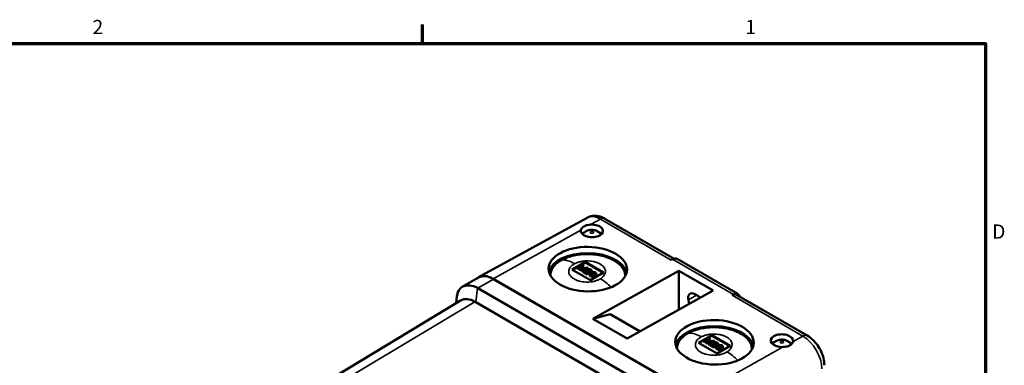
# Model space of a CAD drawing. Units: millimetres. Extents: x 16 to 683, y 8 to 532.
# Drawn here: x 416 to 680, y 438 to 530 of the extents above; entities that cross this region are included whole.
import ezdxf

# ---------------------------------------------------------------- set-up
doc = ezdxf.new("R2010")
doc.units = ezdxf.units.MM
doc.header["$LTSCALE"] = 1.25
for name, color, linetype, lineweight in [('Border {c3}', 7, 'Continuous', 70), ('Visible Narrow {c3}', 7, 'Continuous', 35), ('Visible {c3}', 7, 'Continuous', 50)]:
    doc.layers.add(name, color=color, linetype=linetype, lineweight=lineweight)
doc.styles.add('Note Text {c3}', font='tahoma.ttf')

# ---------------------------------------------------------------- blocks, each defined once
blk = doc.blocks.new('Borders c3 - Border')
at = {"layer": 'Border {c3}'}
blk.add_line((419.1, 419.1), (419.1, 423.16), dxfattribs=at)
at = {"layer": 'Border {c3}', "flags": 128}
blk.add_lwpolyline([(19.05, 12.7), (19.05, 419.1), (539.75, 419.1), (539.75, 12.7), (19.05, 12.7)], dxfattribs=at)
at = {"layer": 'Border {c3}', "char_height": 3.05, "attachment_point": 7, "style": 'Note Text {c3}'}
for s, insert in [('2', (348.33, 420.12)), ('1', (488.26, 420.12)), ('D', (541.17, 376.3))]:
    blk.add_mtext(s, dxfattribs=dict(at, insert=insert))

msp = doc.modelspace()

# ---------------------------------------------------------------- linework, layer by layer
at = {"layer": 'Visible Narrow {c3}'}
for p, q in [((568.892, 475.33), (571.533, 476.802)), ((571.533, 476.802), (590.519, 465.84)), ((542.795, 460.789), (566.255, 473.861)), ((590.872, 466.037), (607.136, 456.648)), ((538.7, 458.343), (542.866, 460.748)), ((538.123, 454.546), (538.576, 458.412)), ((595.076, 455.142), (597.302, 456.427)), ((606.782, 456.451), (625.768, 445.489)), ((500.513, 432.351), (537.892, 454.685)), ((623.127, 444.017), (625.768, 445.489)), ((597.03, 429.476), (620.49, 442.548))]:
    msp.add_line(p, q, dxfattribs=at)
for centre, major_axis, ratio, start_param, end_param in [((571.533, 470.931), (-3.595, 6.227), 0.5773503, 5.4977871, 6.2708424), ((571.503, 474.825), (1.2, 2.078), 0.5773503, 0, 0.7679449), ((564.565, 456.67), (-4.78, 8.784), 0.5600317, 5.5121385, 6.0462411), ((571.511, 452.66), (5.223, -8.527), 0.5941642, 1.9299008, 2.340969), ((598.506, 437.074), (-4.78, 8.784), 0.5600317, 5.5121385, 6.0462411), ((625.738, 443.513), (1.2, 2.078), 0.5773503, 0, 0.7679449), ((625.768, 439.618), (3.595, -6.227), 0.5773503, 0.7853982, 2.3561945), ((605.452, 433.064), (5.223, -8.527), 0.5941642, 1.9299008, 2.340969)]:
    msp.add_ellipse(centre, major_axis=major_axis, ratio=ratio, start_param=start_param, end_param=end_param, dxfattribs=at)
for centre in [(569.229, 473.224), (620.141, 443.83)]:
    msp.add_ellipse(centre, major_axis=(-0.459, 0.007), ratio=0.5671862, dxfattribs=at)
for points, knots in [([(564.565, 464.835), (564.354, 464.72), (564.162, 464.596), (563.99, 464.461), (563.817, 464.327), (563.663, 464.182), (563.532, 464.031), (563.402, 463.88), (563.296, 463.722), (563.214, 463.56), (563.133, 463.398), (563.076, 463.232), (563.045, 463.065), (563.015, 462.897), (563.01, 462.728), (563.031, 462.56), (563.052, 462.392), (563.1, 462.225), (563.172, 462.062), (563.244, 461.899), (563.342, 461.74), (563.463, 461.587), (563.584, 461.434), (563.729, 461.287), (563.896, 461.149), (564.062, 461.011), (564.249, 460.881), (564.455, 460.762), (564.661, 460.643), (564.886, 460.535), (565.125, 460.439), (565.364, 460.343), (565.618, 460.259), (565.883, 460.189), (566.148, 460.119), (566.424, 460.063), (566.706, 460.021), (566.989, 459.979), (567.278, 459.952), (567.569, 459.939), (567.86, 459.927), (568.153, 459.93), (568.443, 459.947), (568.733, 459.965), (569.021, 459.998), (569.301, 460.045), (569.581, 460.092), (569.855, 460.153), (570.117, 460.228), (570.379, 460.303), (570.63, 460.393), (570.863, 460.492), (571.097, 460.592), (571.312, 460.703), (571.511, 460.825)], [0.0000025, 0.0000025, 0.0000025, 0.0000025, 0.05555556, 0.05555556, 0.05555556, 0.11111111, 0.11111111, 0.11111111, 0.16666667, 0.16666667, 0.16666667, 0.22222222, 0.22222222, 0.22222222, 0.27777778, 0.27777778, 0.27777778, 0.33333333, 0.33333333, 0.33333333, 0.38888889, 0.38888889, 0.38888889, 0.44444444, 0.44444444, 0.44444444, 0.5, 0.5, 0.5, 0.55555556, 0.55555556, 0.55555556, 0.61111111, 0.61111111, 0.61111111, 0.66666667, 0.66666667, 0.66666667, 0.72222222, 0.72222222, 0.72222222, 0.77777778, 0.77777778, 0.77777778, 0.83333333, 0.83333333, 0.83333333, 0.88888889, 0.88888889, 0.88888889, 0.94444444, 0.94444444, 0.94444444, 0.9999975, 0.9999975, 0.9999975, 0.9999975]), ([(571.511, 460.825), (571.715, 460.95), (571.897, 461.084), (572.059, 461.227), (572.22, 461.371), (572.361, 461.525), (572.475, 461.684), (572.59, 461.843), (572.679, 462.008), (572.742, 462.175), (572.805, 462.343), (572.841, 462.514), (572.85, 462.686), (572.86, 462.858), (572.842, 463.03), (572.797, 463.2), (572.753, 463.37), (572.682, 463.537), (572.585, 463.699), (572.488, 463.861), (572.366, 464.018), (572.22, 464.168), (572.074, 464.317), (571.904, 464.459), (571.714, 464.591), (571.524, 464.722), (571.313, 464.844), (571.084, 464.954), (570.856, 465.064), (570.611, 465.161), (570.352, 465.245), (570.093, 465.329), (569.82, 465.4), (569.539, 465.456), (569.258, 465.512), (568.968, 465.553), (568.674, 465.578), (568.38, 465.604), (568.082, 465.614), (567.785, 465.608), (567.487, 465.603), (567.191, 465.582), (566.9, 465.545), (566.609, 465.509), (566.324, 465.457), (566.049, 465.391), (565.774, 465.325), (565.509, 465.244), (565.261, 465.151), (565.012, 465.058), (564.782, 464.953), (564.565, 464.835)], [0, 0, 0, 0, 0.0588235, 0.0588235, 0.0588235, 0.1176471, 0.1176471, 0.1176471, 0.1764706, 0.1764706, 0.1764706, 0.2352941, 0.2352941, 0.2352941, 0.2941176, 0.2941176, 0.2941176, 0.3529412, 0.3529412, 0.3529412, 0.4117647, 0.4117647, 0.4117647, 0.4705882, 0.4705882, 0.4705882, 0.5294118, 0.5294118, 0.5294118, 0.5882353, 0.5882353, 0.5882353, 0.6470588, 0.6470588, 0.6470588, 0.7058824, 0.7058824, 0.7058824, 0.7647059, 0.7647059, 0.7647059, 0.8235294, 0.8235294, 0.8235294, 0.8823529, 0.8823529, 0.8823529, 0.9411765, 0.9411765, 0.9411765, 1, 1, 1, 1]), ([(605.452, 441.229), (605.657, 441.354), (605.839, 441.488), (606, 441.631), (606.161, 441.775), (606.302, 441.929), (606.416, 442.088), (606.531, 442.247), (606.62, 442.412), (606.683, 442.579), (606.746, 442.747), (606.782, 442.918), (606.791, 443.09), (606.801, 443.262), (606.783, 443.434), (606.738, 443.604), (606.694, 443.774), (606.623, 443.941), (606.526, 444.103), (606.429, 444.265), (606.307, 444.422), (606.161, 444.572), (606.015, 444.721), (605.845, 444.863), (605.655, 444.995), (605.465, 445.126), (605.254, 445.248), (605.026, 445.358), (604.797, 445.468), (604.552, 445.565), (604.293, 445.649), (604.034, 445.734), (603.762, 445.804), (603.48, 445.86), (603.199, 445.916), (602.909, 445.957), (602.615, 445.982), (602.321, 446.008), (602.023, 446.018), (601.726, 446.012), (601.428, 446.007), (601.132, 445.986), (600.841, 445.949), (600.55, 445.913), (600.265, 445.861), (599.99, 445.795), (599.715, 445.729), (599.45, 445.648), (599.202, 445.555), (598.954, 445.462), (598.723, 445.357), (598.506, 445.239)], [0, 0, 0, 0, 0.0588235, 0.0588235, 0.0588235, 0.1176471, 0.1176471, 0.1176471, 0.1764706, 0.1764706, 0.1764706, 0.2352941, 0.2352941, 0.2352941, 0.2941176, 0.2941176, 0.2941176, 0.3529412, 0.3529412, 0.3529412, 0.4117647, 0.4117647, 0.4117647, 0.4705882, 0.4705882, 0.4705882, 0.5294118, 0.5294118, 0.5294118, 0.5882353, 0.5882353, 0.5882353, 0.6470588, 0.6470588, 0.6470588, 0.7058824, 0.7058824, 0.7058824, 0.7647059, 0.7647059, 0.7647059, 0.8235294, 0.8235294, 0.8235294, 0.8823529, 0.8823529, 0.8823529, 0.9411765, 0.9411765, 0.9411765, 1, 1, 1, 1]), ([(598.506, 445.239), (598.295, 445.124), (598.104, 445), (597.931, 444.866), (597.758, 444.731), (597.604, 444.586), (597.474, 444.435), (597.343, 444.284), (597.237, 444.126), (597.155, 443.964), (597.074, 443.802), (597.017, 443.636), (596.986, 443.469), (596.956, 443.301), (596.951, 443.132), (596.972, 442.964), (596.994, 442.796), (597.041, 442.629), (597.113, 442.466), (597.186, 442.303), (597.283, 442.144), (597.404, 441.991), (597.526, 441.838), (597.67, 441.691), (597.837, 441.553), (598.003, 441.415), (598.19, 441.285), (598.396, 441.166), (598.602, 441.047), (598.827, 440.939), (599.066, 440.843), (599.305, 440.747), (599.559, 440.663), (599.824, 440.593), (600.089, 440.523), (600.365, 440.467), (600.647, 440.425), (600.93, 440.383), (601.219, 440.356), (601.51, 440.343), (601.801, 440.331), (602.094, 440.334), (602.384, 440.351), (602.674, 440.369), (602.962, 440.402), (603.242, 440.449), (603.523, 440.496), (603.796, 440.557), (604.058, 440.632), (604.32, 440.708), (604.571, 440.797), (604.805, 440.896), (605.038, 440.996), (605.253, 441.107), (605.452, 441.229)], [0.0000025, 0.0000025, 0.0000025, 0.0000025, 0.05555556, 0.05555556, 0.05555556, 0.11111111, 0.11111111, 0.11111111, 0.16666667, 0.16666667, 0.16666667, 0.22222222, 0.22222222, 0.22222222, 0.27777778, 0.27777778, 0.27777778, 0.33333333, 0.33333333, 0.33333333, 0.38888889, 0.38888889, 0.38888889, 0.44444444, 0.44444444, 0.44444444, 0.5, 0.5, 0.5, 0.55555556, 0.55555556, 0.55555556, 0.61111111, 0.61111111, 0.61111111, 0.66666667, 0.66666667, 0.66666667, 0.72222222, 0.72222222, 0.72222222, 0.77777778, 0.77777778, 0.77777778, 0.83333333, 0.83333333, 0.83333333, 0.88888889, 0.88888889, 0.88888889, 0.94444444, 0.94444444, 0.94444444, 0.9999975, 0.9999975, 0.9999975, 0.9999975])]:
    msp.add_open_spline(points, degree=3, knots=knots, dxfattribs=at)
at = {"layer": 'Visible {c3}'}
for p, q in [((567.982, 477.183), (538.894, 461.208)), ((572.703, 476.904), (591.247, 466.197)), ((563.902, 463.3), (567.437, 465.341)), ((564.043, 463.218), (567.437, 465.178)), ((566.73, 464.524), (565.316, 463.708)), ((566.174, 463.387), (566.996, 464.371)), ((566.996, 464.371), (566.73, 464.524)), ((566.996, 464.208), (566.996, 464.371)), ((567.437, 465.341), (572.387, 462.483)), ((567.437, 465.341), (567.437, 465.178)), ((567.437, 465.178), (572.246, 462.402)), ((590.519, 465.84), (590.872, 466.037)), ((592.043, 466.139), (608.306, 456.75)), ((568.852, 460.442), (563.902, 463.3)), ((565.316, 463.708), (565.493, 463.606)), ((565.316, 463.545), (565.316, 463.708)), ((565.316, 463.545), (565.493, 463.443)), ((565.493, 463.606), (566.606, 464.249)), ((565.493, 463.443), (566.366, 463.947)), ((565.493, 463.443), (565.493, 463.606)), ((566.606, 464.249), (565.905, 463.368)), ((565.905, 463.368), (566.141, 463.232)), ((565.905, 463.204), (565.905, 463.368)), ((565.905, 463.204), (566.141, 463.068)), ((566.141, 463.232), (567.667, 463.636)), ((566.141, 463.068), (567.144, 463.334)), ((566.141, 463.068), (566.141, 463.232)), ((567.879, 463.861), (566.174, 463.387)), ((566.351, 463.436), (566.996, 464.208)), ((567.667, 463.636), (566.554, 462.993)), ((566.554, 462.993), (566.73, 462.891)), ((566.554, 462.83), (566.554, 462.993)), ((566.554, 462.83), (566.73, 462.728)), ((566.73, 462.891), (568.145, 463.708)), ((566.73, 462.728), (568.145, 463.545)), ((566.73, 462.728), (566.73, 462.891)), ((567.117, 462.842), (566.966, 462.755)), ((566.966, 462.755), (568.027, 462.143)), ((566.966, 462.592), (566.966, 462.755)), ((566.966, 462.592), (568.027, 461.98)), ((568.694, 462.8), (567.117, 462.842)), ((568.177, 462.23), (567.352, 462.706)), ((567.352, 462.706), (568.751, 462.663)), ((567.651, 462.534), (568.751, 462.5)), ((568.145, 463.708), (567.879, 463.861)), ((568.027, 462.143), (568.177, 462.23)), ((568.027, 461.98), (568.027, 462.143)), ((568.027, 461.98), (568.177, 462.067)), ((568.229, 463.416), (568.079, 463.364)), ((568.079, 463.364), (568.226, 463.279)), ((568.079, 463.2), (568.079, 463.364)), ((568.079, 463.2), (568.226, 463.115)), ((568.145, 463.545), (568.145, 463.708)), ((568.177, 462.067), (568.177, 462.23)), ((568.226, 463.279), (568.375, 463.297)), ((568.226, 463.115), (568.226, 463.279)), ((568.226, 463.115), (568.375, 463.133)), ((568.467, 463.418), (568.229, 463.416)), ((568.375, 463.297), (568.524, 463.28)), ((568.375, 463.133), (568.375, 463.297)), ((568.375, 463.133), (568.524, 463.117)), ((568.645, 463.384), (568.467, 463.418)), ((568.524, 463.28), (568.701, 463.213)), ((568.524, 463.117), (568.524, 463.28)), ((568.524, 463.117), (568.701, 463.049)), ((568.591, 462.06), (568.589, 461.957)), ((568.589, 461.957), (568.646, 461.82)), ((568.589, 461.794), (568.589, 461.957)), ((568.589, 461.794), (568.646, 461.657)), ((568.652, 462.164), (568.591, 462.06)), ((568.881, 463.283), (568.645, 463.384)), ((568.646, 461.82), (568.793, 461.701)), ((568.646, 461.657), (568.646, 461.82)), ((568.713, 462.233), (568.652, 462.164)), ((568.873, 462.836), (568.694, 462.8)), ((568.701, 463.213), (568.819, 463.145)), ((568.701, 463.049), (568.701, 463.213)), ((568.701, 463.049), (568.819, 462.981)), ((568.834, 462.337), (568.713, 462.233)), ((568.751, 462.663), (568.9, 462.681)), ((568.751, 462.5), (568.751, 462.663)), ((568.751, 462.5), (568.9, 462.518)), ((568.793, 461.701), (569, 461.616)), ((568.793, 461.537), (568.793, 461.701)), ((568.798, 461.976), (568.86, 462.148)), ((568.826, 461.89), (568.798, 461.976)), ((568.819, 463.145), (568.936, 463.042)), ((568.819, 462.981), (568.819, 463.145)), ((568.819, 462.981), (568.936, 462.879)), ((568.826, 461.89), (568.86, 461.985)), ((568.943, 461.788), (568.826, 461.89)), ((569.105, 462.493), (568.834, 462.337)), ((572.387, 462.483), (568.852, 460.442)), ((568.86, 462.148), (569.012, 462.269)), ((568.86, 461.985), (568.86, 462.148)), ((568.86, 461.985), (569.012, 462.106)), ((568.933, 462.87), (568.873, 462.836)), ((568.999, 463.215), (568.881, 463.283)), ((568.9, 462.681), (569.05, 462.734)), ((568.9, 462.518), (568.9, 462.681)), ((568.9, 462.518), (569.05, 462.57)), ((568.965, 462.957), (568.933, 462.87)), ((568.936, 463.042), (568.965, 462.957)), ((568.936, 462.879), (568.936, 463.042)), ((569.121, 461.72), (568.943, 461.788)), ((569.146, 463.095), (568.999, 463.215)), ((569.012, 462.269), (569.222, 462.391)), ((569.012, 462.106), (569.012, 462.269)), ((569.012, 462.106), (569.222, 462.228)), ((569.05, 462.734), (569.11, 462.768)), ((569.05, 462.57), (569.05, 462.734)), ((569.05, 462.57), (569.11, 462.605)), ((569.285, 462.563), (569.105, 462.493)), ((569.11, 462.768), (569.201, 462.855)), ((569.11, 462.605), (569.11, 462.768)), ((569.11, 462.605), (569.201, 462.692)), ((569.269, 461.704), (569.121, 461.72)), ((569.203, 462.992), (569.146, 463.095)), ((569.201, 462.855), (569.203, 462.992)), ((569.201, 462.692), (569.201, 462.855)), ((569.201, 462.692), (569.203, 462.829)), ((569.203, 462.829), (569.203, 462.992)), ((569.222, 462.391), (569.432, 462.478)), ((569.222, 462.228), (569.222, 462.391)), ((569.222, 462.228), (569.432, 462.315)), ((569.568, 461.74), (569.269, 461.704)), ((569.405, 462.598), (569.285, 462.563)), ((569.584, 462.634), (569.405, 462.598)), ((569.432, 462.478), (569.731, 462.514)), ((569.432, 462.315), (569.432, 462.478)), ((569.432, 462.315), (569.731, 462.351)), ((569.476, 450.104), (592.54, 462.955)), ((569.778, 461.827), (569.568, 461.74)), ((569.763, 462.635), (569.584, 462.634)), ((569.715, 461.655), (569.895, 461.725)), ((569.731, 462.514), (569.879, 462.498)), ((569.731, 462.351), (569.731, 462.514)), ((569.731, 462.351), (569.879, 462.335)), ((570, 462.602), (569.763, 462.635)), ((569.988, 461.949), (569.778, 461.827)), ((569.879, 462.498), (570.057, 462.43)), ((569.879, 462.335), (569.879, 462.498)), ((569.879, 462.335), (570.057, 462.267)), ((569.895, 461.725), (570.166, 461.881)), ((569.895, 461.561), (569.895, 461.725)), ((569.895, 461.561), (570.166, 461.718)), ((570.139, 462.07), (569.988, 461.949)), ((570.207, 462.517), (570, 462.602)), ((570.057, 462.43), (570.174, 462.328)), ((570.057, 462.267), (570.057, 462.43)), ((570.057, 462.267), (570.174, 462.165)), ((570.202, 462.242), (570.139, 462.07)), ((570.166, 461.881), (570.287, 461.985)), ((570.166, 461.718), (570.166, 461.881)), ((570.166, 461.718), (570.287, 461.821)), ((570.174, 462.328), (570.202, 462.242)), ((570.174, 462.165), (570.174, 462.328)), ((570.354, 462.398), (570.207, 462.517)), ((570.287, 461.985), (570.347, 462.054)), ((570.287, 461.821), (570.287, 461.985)), ((570.287, 461.821), (570.347, 461.891)), ((570.347, 462.054), (570.409, 462.157)), ((570.347, 461.891), (570.347, 462.054)), ((570.347, 461.891), (570.409, 461.994)), ((570.411, 462.261), (570.354, 462.398)), ((570.409, 462.157), (570.411, 462.261)), ((570.409, 461.994), (570.409, 462.157)), ((570.409, 461.994), (570.411, 462.097)), ((570.411, 462.097), (570.411, 462.261)), ((592.54, 462.955), (601.732, 457.648)), ((592.54, 462.955), (592.54, 452.526)), ((534.514, 458.632), (538.866, 461.144)), ((597.03, 429.476), (542.795, 460.789)), ((596.959, 429.517), (542.866, 460.748)), ((568.646, 461.657), (568.793, 461.537)), ((568.793, 461.537), (569, 461.453)), ((569, 461.616), (569.237, 461.583)), ((569, 461.453), (569, 461.616)), ((569, 461.453), (569.237, 461.42)), ((569.237, 461.583), (569.416, 461.584)), ((569.237, 461.42), (569.237, 461.583)), ((569.237, 461.42), (569.416, 461.421)), ((569.416, 461.584), (569.595, 461.62)), ((569.416, 461.421), (569.416, 461.584)), ((569.416, 461.421), (569.595, 461.456)), ((569.595, 461.62), (569.715, 461.655)), ((569.595, 461.456), (569.595, 461.62)), ((569.595, 461.456), (569.715, 461.491)), ((569.715, 461.491), (569.715, 461.655)), ((569.715, 461.491), (569.895, 461.561)), ((538.7, 458.343), (592.794, 427.112)), ((601.732, 457.648), (578.669, 444.797)), ((596.784, 456.726), (597.488, 456.32)), ((606.782, 456.451), (607.136, 456.648)), ((607.953, 456.553), (626.938, 445.591)), ((497.188, 432.652), (534.045, 454.995)), ((532.872, 454.284), (533.09, 456.143)), ((589.34, 424.976), (538.123, 454.546)), ((595.297, 454.062), (595.076, 455.142)), ((569.476, 450.104), (574.155, 451.358)), ((574.155, 451.358), (582.155, 446.739)), ((569.476, 450.104), (578.669, 444.797)), ((597.843, 443.704), (601.379, 445.745)), ((602.793, 440.846), (597.843, 443.704)), ((597.984, 443.622), (601.379, 445.582)), ((600.671, 444.928), (599.257, 444.112)), ((599.257, 444.112), (599.434, 444.01)), ((599.257, 443.949), (599.257, 444.112)), ((599.257, 443.949), (599.434, 443.847)), ((599.434, 444.01), (600.547, 444.653)), ((599.434, 443.847), (600.307, 444.351)), ((599.434, 443.847), (599.434, 444.01)), ((600.547, 444.653), (599.847, 443.772)), ((599.847, 443.772), (600.082, 443.636)), ((599.847, 443.608), (599.847, 443.772)), ((599.847, 443.608), (600.082, 443.472)), ((600.082, 443.636), (601.608, 444.04)), ((600.082, 443.472), (601.085, 443.738)), ((600.082, 443.472), (600.082, 443.636)), ((600.115, 443.791), (600.937, 444.775)), ((601.821, 444.265), (600.115, 443.791)), ((600.292, 443.84), (600.937, 444.612)), ((601.608, 444.04), (600.495, 443.398)), ((600.495, 443.234), (600.495, 443.398)), ((600.495, 443.398), (600.671, 443.295)), ((600.495, 443.234), (600.671, 443.132)), ((600.937, 444.775), (600.671, 444.928)), ((600.671, 443.295), (602.086, 444.112)), ((600.671, 443.132), (602.086, 443.949)), ((600.671, 443.132), (600.671, 443.295)), ((601.058, 443.246), (600.907, 443.159)), ((600.937, 444.612), (600.937, 444.775)), ((602.635, 443.204), (601.058, 443.246)), ((601.379, 445.745), (606.328, 442.887)), ((601.379, 445.745), (601.379, 445.582)), ((601.379, 445.582), (606.187, 442.806)), ((602.086, 444.112), (601.821, 444.265)), ((602.17, 443.82), (602.02, 443.768)), ((602.02, 443.768), (602.167, 443.683)), ((602.02, 443.605), (602.02, 443.768)), ((602.02, 443.605), (602.167, 443.519)), ((602.086, 443.949), (602.086, 444.112)), ((602.167, 443.683), (602.316, 443.701)), ((602.167, 443.519), (602.167, 443.683)), ((602.167, 443.519), (602.316, 443.538)), ((602.408, 443.822), (602.17, 443.82)), ((602.316, 443.701), (602.465, 443.685)), ((602.316, 443.538), (602.316, 443.701)), ((602.316, 443.538), (602.465, 443.521)), ((602.586, 443.788), (602.408, 443.822)), ((602.465, 443.685), (602.642, 443.617)), ((602.465, 443.521), (602.465, 443.685)), ((602.465, 443.521), (602.642, 443.454)), ((602.822, 443.687), (602.586, 443.788)), ((602.814, 443.24), (602.635, 443.204)), ((602.642, 443.617), (602.76, 443.549)), ((602.642, 443.454), (602.642, 443.617)), ((602.642, 443.454), (602.76, 443.386)), ((602.76, 443.549), (602.877, 443.446)), ((602.76, 443.386), (602.76, 443.549)), ((602.76, 443.386), (602.877, 443.283)), ((602.874, 443.275), (602.814, 443.24)), ((602.94, 443.619), (602.822, 443.687)), ((602.906, 443.361), (602.874, 443.275)), ((602.877, 443.446), (602.906, 443.361)), ((602.877, 443.283), (602.877, 443.446)), ((603.087, 443.499), (602.94, 443.619)), ((603.051, 443.172), (603.142, 443.259)), ((603.144, 443.396), (603.087, 443.499)), ((603.142, 443.259), (603.144, 443.396)), ((603.142, 443.096), (603.142, 443.259)), ((603.142, 443.096), (603.144, 443.233)), ((603.144, 443.233), (603.144, 443.396)), ((600.907, 443.159), (601.968, 442.547)), ((600.907, 442.996), (600.907, 443.159)), ((600.907, 442.996), (601.968, 442.384)), ((602.118, 442.634), (601.293, 443.11)), ((601.293, 443.11), (602.692, 443.067)), ((601.592, 442.938), (602.692, 442.904)), ((601.968, 442.547), (602.118, 442.634)), ((601.968, 442.384), (601.968, 442.547)), ((601.968, 442.384), (602.118, 442.471)), ((602.118, 442.471), (602.118, 442.634)), ((602.532, 442.465), (602.53, 442.361)), ((602.53, 442.361), (602.587, 442.224)), ((602.53, 442.198), (602.53, 442.361)), ((602.53, 442.198), (602.587, 442.061)), ((602.593, 442.568), (602.532, 442.465)), ((602.587, 442.224), (602.734, 442.105)), ((602.587, 442.061), (602.587, 442.224)), ((602.587, 442.061), (602.734, 441.941)), ((602.654, 442.637), (602.593, 442.568)), ((602.775, 442.741), (602.654, 442.637)), ((602.692, 443.067), (602.841, 443.085)), ((602.692, 442.904), (602.692, 443.067)), ((602.692, 442.904), (602.841, 442.922)), ((602.734, 442.105), (602.941, 442.02)), ((602.734, 441.941), (602.734, 442.105)), ((602.734, 441.941), (602.941, 441.857)), ((602.739, 442.38), (602.802, 442.552)), ((602.767, 442.294), (602.739, 442.38)), ((602.767, 442.294), (602.802, 442.389)), ((602.884, 442.192), (602.767, 442.294)), ((603.046, 442.897), (602.775, 442.741)), ((606.328, 442.887), (602.793, 440.846)), ((602.802, 442.552), (602.953, 442.673)), ((602.802, 442.389), (602.802, 442.552)), ((602.802, 442.389), (602.953, 442.51)), ((602.841, 443.085), (602.991, 443.138)), ((602.841, 442.922), (602.841, 443.085)), ((602.841, 442.922), (602.991, 442.974)), ((603.062, 442.124), (602.884, 442.192)), ((602.941, 442.02), (603.178, 441.987)), ((602.941, 441.857), (602.941, 442.02)), ((602.941, 441.857), (603.178, 441.824)), ((602.953, 442.673), (603.163, 442.795)), ((602.953, 442.51), (602.953, 442.673)), ((602.953, 442.51), (603.163, 442.632)), ((602.991, 443.138), (603.051, 443.172)), ((602.991, 442.974), (602.991, 443.138)), ((602.991, 442.974), (603.051, 443.009)), ((603.226, 442.967), (603.046, 442.897)), ((603.051, 443.009), (603.051, 443.172)), ((603.051, 443.009), (603.142, 443.096)), ((603.21, 442.108), (603.062, 442.124)), ((603.163, 442.795), (603.373, 442.882)), ((603.163, 442.632), (603.163, 442.795)), ((603.163, 442.632), (603.373, 442.719)), ((603.178, 441.987), (603.357, 441.988)), ((603.178, 441.824), (603.178, 441.987)), ((603.178, 441.824), (603.357, 441.825)), ((603.509, 442.144), (603.21, 442.108)), ((603.346, 443.002), (603.226, 442.967)), ((603.525, 443.038), (603.346, 443.002)), ((603.357, 441.988), (603.536, 442.024)), ((603.357, 441.825), (603.357, 441.988)), ((603.357, 441.825), (603.536, 441.86)), ((603.373, 442.882), (603.672, 442.918)), ((603.373, 442.719), (603.373, 442.882)), ((603.373, 442.719), (603.672, 442.755)), ((603.719, 442.231), (603.509, 442.144)), ((603.704, 443.039), (603.525, 443.038)), ((603.536, 442.024), (603.656, 442.059)), ((603.536, 441.86), (603.536, 442.024)), ((603.536, 441.86), (603.656, 441.896)), ((603.656, 442.059), (603.836, 442.129)), ((603.656, 441.896), (603.656, 442.059)), ((603.656, 441.896), (603.836, 441.965)), ((603.672, 442.918), (603.82, 442.902)), ((603.672, 442.755), (603.672, 442.918)), ((603.672, 442.755), (603.82, 442.739)), ((603.941, 443.006), (603.704, 443.039)), ((603.929, 442.353), (603.719, 442.231)), ((603.82, 442.902), (603.998, 442.834)), ((603.82, 442.739), (603.82, 442.902)), ((603.82, 442.739), (603.998, 442.671)), ((603.836, 442.129), (604.107, 442.285)), ((603.836, 441.965), (603.836, 442.129)), ((603.836, 441.965), (604.107, 442.122)), ((604.08, 442.474), (603.929, 442.353)), ((604.148, 442.921), (603.941, 443.006)), ((603.998, 442.834), (604.115, 442.732)), ((603.998, 442.671), (603.998, 442.834)), ((603.998, 442.671), (604.115, 442.569)), ((604.143, 442.646), (604.08, 442.474)), ((604.107, 442.285), (604.228, 442.389)), ((604.107, 442.122), (604.107, 442.285)), ((604.107, 442.122), (604.228, 442.226)), ((604.115, 442.732), (604.143, 442.646)), ((604.115, 442.569), (604.115, 442.732)), ((604.295, 442.802), (604.148, 442.921)), ((604.228, 442.389), (604.289, 442.458)), ((604.228, 442.226), (604.228, 442.389)), ((604.228, 442.226), (604.289, 442.295)), ((604.289, 442.458), (604.35, 442.562)), ((604.289, 442.295), (604.289, 442.458)), ((604.289, 442.295), (604.35, 442.398)), ((604.352, 442.665), (604.295, 442.802)), ((604.35, 442.562), (604.352, 442.665)), ((604.35, 442.398), (604.35, 442.562)), ((604.35, 442.398), (604.352, 442.501)), ((604.352, 442.501), (604.352, 442.665))]:
    msp.add_line(p, q, dxfattribs=at)
for centre, major_axis, ratio, start_param, end_param in [((569.235, 473.636), (3, -0.045), 0.5671862, 3.0355561, 7.9771695), ((569.211, 471.989), (3, -0.045), 0.5671862, 2.2433636, 2.6363489), ((569.211, 471.989), (3, -0.045), 0.5671862, 0.5052437, 0.898229), ((568.145, 461.754), (10.5, -0.156), 0.5671877, 0.1471479, 3.0112993), ((590.843, 464.061), (1.2, 2.078), 0.5773503, 0, 0.7679449), ((542.795, 454.339), (-3.95, 6.842), 0.5773503, 5.4977871, 6.3856333), ((542.866, 454.216), (-4, 6.928), 0.5773503, 5.4977871, 6.2831853), ((535.961, 454.31), (3.305, 3.621), 0.8100132, 0.1760247, 0.2113267), ((596.784, 454.685), (-1.25, 2.165), 0.5773503, 5.4977871, 7.3303829), ((606.753, 454.474), (1.2, 2.078), 0.5773503, 0, 0.7679449), ((607.106, 454.671), (1.2, 2.078), 0.5773503, 5.7384365, 7.0511302), ((544.077, 464.844), (-5.965, -10.292), 0.7969061, 6.2560231, 6.2845154), ((597.488, 454.278), (1.25, -2.165), 0.5773503, 1.920713, 2.3561945), ((602.086, 442.158), (10.5, -0.156), 0.5671877, 0.1471479, 3.0112993), ((620.147, 444.242), (-3, 0.045), 0.5671862, 3.0355561, 7.9771695), ((620.122, 442.595), (3, -0.045), 0.5671862, 2.2433636, 2.6363489), ((620.122, 442.595), (3, -0.045), 0.5671862, 0.4997915, 0.898229)]:
    msp.add_ellipse(centre, major_axis=major_axis, ratio=ratio, start_param=start_param, end_param=end_param, dxfattribs=at)
for centre in [(568.145, 463.401), (602.086, 443.806)]:
    msp.add_ellipse(centre, major_axis=(10.5, -0.156), ratio=0.5671877, dxfattribs=at)
for points, knots in [([(567.982, 477.183), (568.295, 477.355), (568.63, 477.483), (569.309, 477.649), (569.652, 477.687), (570.322, 477.687), (570.648, 477.65), (571.276, 477.519), (571.578, 477.425), (572.158, 477.195), (572.436, 477.058), (572.703, 476.904)], [2.3685374, 2.3685374, 2.3685374, 2.3685374, 2.52314845, 2.52314845, 2.6777595, 2.6777595, 2.83237055, 2.83237055, 2.9869816, 2.9869816, 3.14159265, 3.14159265, 3.14159265, 3.14159265]), ([(566.255, 473.861), (566.287, 474.014), (566.356, 474.164), (566.617, 474.507), (566.849, 474.69), (567.117, 474.839), (567.383, 474.987), (567.721, 475.121), (568.348, 475.274), (568.622, 475.314), (568.892, 475.33)], [1.71096194, 1.71096194, 1.71096194, 1.71096194, 1.79017423, 1.79017423, 1.90377893, 1.90377893, 1.90377893, 2.01674677, 2.01674677, 2.09565183, 2.09565183, 2.09565183, 2.09565183]), ([(571.704, 472.645), (571.601, 472.798), (571.491, 472.93), (571.17, 473.255), (570.96, 473.405), (570.485, 473.675), (570.228, 473.768), (569.659, 473.91), (569.352, 473.937), (568.722, 473.908), (568.399, 473.853), (567.744, 473.603), (567.411, 473.43), (566.958, 472.996), (566.844, 472.869), (566.738, 472.719)], [1.1504236, 1.1504236, 1.1504236, 1.1504236, 1.2989167, 1.2989167, 1.576816, 1.576816, 1.9571736, 1.9571736, 2.4536669, 2.4536669, 2.9598724, 2.9598724, 3.3971237, 3.3971237, 3.544814, 3.544814, 3.544814, 3.544814]), ([(578.14, 461.476), (578.144, 461.549), (578.145, 461.622), (578.135, 462.432), (577.873, 463.163), (576.869, 464.536), (576.137, 465.162), (574.294, 466.226), (573.203, 466.652), (570.801, 467.246), (569.516, 467.408), (566.918, 467.445), (565.632, 467.319), (563.799, 466.922), (563.199, 466.749), (562.073, 466.339), (561.549, 466.102), (561.074, 465.837)], [-2.380894, -2.380894, -2.380894, -2.380894, -2.3425173, -2.3425173, -1.9550632, -1.9550632, -1.5669033, -1.5669033, -1.178751, -1.178751, -0.7913109, -0.7913109, -0.4038932, -0.4038932, -0.2017728, -0.2017728, -0.000033, -0.000033, -0.000033, -0.000033]), ([(561.074, 465.837), (560.597, 465.571), (560.168, 465.278), (559.425, 464.645), (559.111, 464.309), (558.377, 463.275), (558.134, 462.545), (558.146, 461.763), (558.147, 461.72), (558.15, 461.677)], [-3.13860748, -3.13860748, -3.13860748, -3.13860748, -2.93620508, -2.93620508, -2.7343617, -2.7343617, -2.34569953, -2.34569953, -2.32313302, -2.32313302, -2.32313302, -2.32313302]), ([(533.092, 456.142), (533.137, 456.53), (533.217, 456.89), (533.583, 457.849), (533.997, 458.333), (535.032, 458.931), (535.718, 459.081), (537.16, 458.976), (537.899, 458.764), (538.576, 458.412)], [2.2694827, 2.2694827, 2.2694827, 2.2694827, 2.4264682, 2.4264682, 2.7369944, 2.7369944, 3.0475206, 3.0475206, 3.3238666, 3.3238666, 3.3238666, 3.3238666]), ([(537.892, 454.685), (537.257, 455.082), (536.533, 455.323), (535.185, 455.434), (534.566, 455.297), (534.076, 455.014), (534.06, 455.005), (534.045, 454.995)], [3.7789323, 3.7789323, 3.7789323, 3.7789323, 4.05908407, 4.05908407, 4.34401414, 4.34401414, 4.35323952, 4.35323952, 4.35323952, 4.35323952]), ([(595.015, 446.241), (594.538, 445.975), (594.109, 445.682), (593.366, 445.05), (593.053, 444.713), (592.318, 443.679), (592.075, 442.949), (592.087, 442.167), (592.088, 442.124), (592.091, 442.081)], [-3.13860748, -3.13860748, -3.13860748, -3.13860748, -2.93620508, -2.93620508, -2.7343617, -2.7343617, -2.34569953, -2.34569953, -2.32313302, -2.32313302, -2.32313302, -2.32313302]), ([(612.081, 441.88), (612.085, 441.953), (612.086, 442.026), (612.076, 442.836), (611.814, 443.567), (610.81, 444.94), (610.078, 445.566), (608.235, 446.63), (607.144, 447.056), (604.742, 447.65), (603.458, 447.812), (600.859, 447.849), (599.573, 447.723), (597.74, 447.326), (597.14, 447.153), (596.014, 446.743), (595.49, 446.506), (595.015, 446.241)], [-2.380894, -2.380894, -2.380894, -2.380894, -2.3425173, -2.3425173, -1.9550632, -1.9550632, -1.5669033, -1.5669033, -1.178751, -1.178751, -0.7913109, -0.7913109, -0.4038932, -0.4038932, -0.2017728, -0.2017728, -0.000033, -0.000033, -0.000033, -0.000033]), ([(622.625, 443.238), (622.519, 443.397), (622.406, 443.533), (622.082, 443.861), (621.871, 444.011), (621.397, 444.281), (621.14, 444.374), (620.57, 444.516), (620.264, 444.543), (619.634, 444.514), (619.311, 444.459), (618.655, 444.209), (618.322, 444.036), (617.87, 443.603), (617.756, 443.475), (617.649, 443.325)], [1.1462641, 1.1462641, 1.1462641, 1.1462641, 1.2989167, 1.2989167, 1.576816, 1.576816, 1.9571736, 1.9571736, 2.4536669, 2.4536669, 2.9598724, 2.9598724, 3.3971237, 3.3971237, 3.544814, 3.544814, 3.544814, 3.544814]), ([(620.49, 442.548), (620.761, 442.564), (621.035, 442.595), (621.665, 442.724), (622.004, 442.846), (622.537, 443.144), (622.767, 443.34), (623.026, 443.705), (623.095, 443.865), (623.127, 444.017)], [0.76342029, 0.76342029, 0.76342029, 0.76342029, 0.84263258, 0.84263258, 0.95623727, 0.95623727, 1.06920511, 1.06920511, 1.14811017, 1.14811017, 1.14811017, 1.14811017]), ([(626.938, 445.591), (627.482, 445.277), (627.981, 444.892), (628.9, 444.017), (629.318, 443.527), (630.062, 442.473), (630.388, 441.909), (630.929, 440.738), (631.144, 440.131), (631.442, 438.898), (631.526, 438.272), (631.526, 437.645)], [3.1415927, 3.1415927, 3.1415927, 3.1415927, 3.4557519, 3.4557519, 3.7699112, 3.7699112, 4.0840704, 4.0840704, 4.3982297, 4.3982297, 4.712389, 4.712389, 4.712389, 4.712389])]:
    msp.add_open_spline(points, degree=3, knots=knots, dxfattribs=at)

# ---------------------------------------------------------------- block references
at = {"xscale": 1.25, "yscale": 1.25, "zscale": 1.25}
msp.add_blockref('Borders c3 - Border', (0, 0), dxfattribs=at)

doc.saveas('drawing.dxf')
